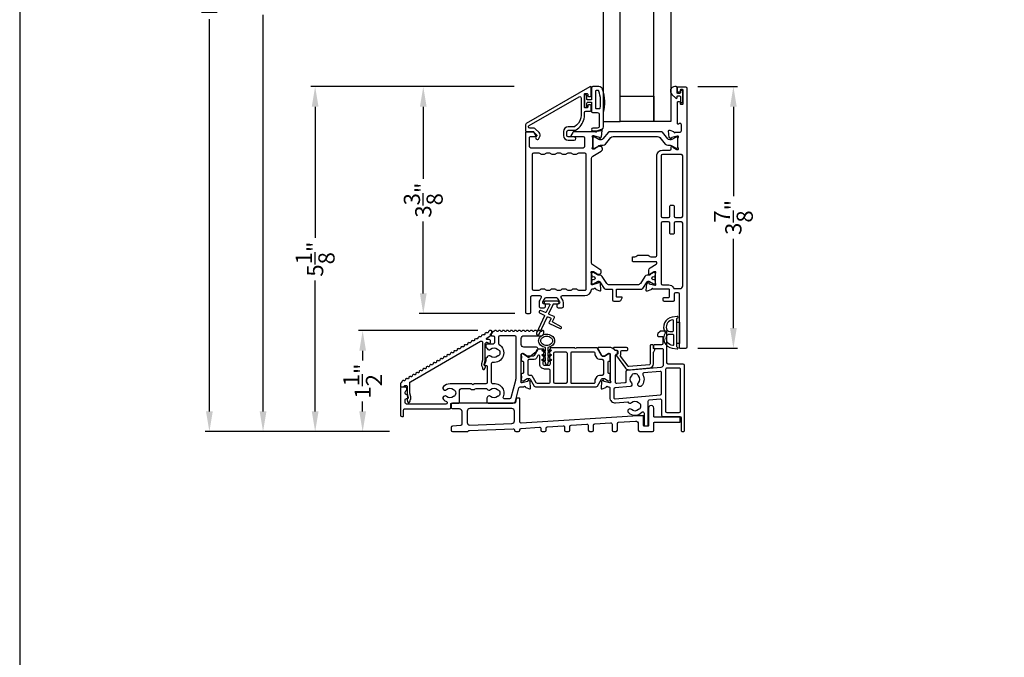
# Model space of a CAD drawing. Extents: x 0 to 68, y 0 to 44.
# Drawn here: x 0 to 14.6, y 15.6 to 25.1 of the extents above; entities that cross this region are included whole.
import ezdxf

# ---------------------------------------------------------------- set-up
doc = ezdxf.new("R2010")
doc.units = 0
doc.header["$LTSCALE"] = 2
doc.header["$MEASUREMENT"] = 0
doc.header["$PDMODE"] = 3
doc.layers.get('0').update_dxf_attribs({"linetype": 'CONTINUOUS'})
doc.layers.get('DEFPOINTS').update_dxf_attribs({"color": 3, "linetype": 'CONTINUOUS'})
doc.layers.add('Dim', color=7, linetype='CONTINUOUS')
doc.styles.get("Standard").update_dxf_attribs({"font": 'arial.ttf'})
doc.dimstyles.get("Standard").update_dxf_attribs({"dimtxt": 0.24, "dimasz": 0.3, "dimexe": 0.0625, "dimexo": 0.18, "dimgap": 0.09, "dimtad": 0, "dimdec": 4, "dimzin": 0, "dimdsep": 46, "dimlunit": 4, "dimtxsty": 'STANDARD', "dimcen": 0, "dimadec": 5, "dimazin": 0, "dimtfac": 1, "dimtdec": 4, "dimtofl": 0, "dimtmove": 0, "dimatfit": 3, "dimfxl": 1, "dimtolj": 1, "dimtzin": 0, "dimarcsym": 0})

# ---------------------------------------------------------------- blocks, each defined once
blk = doc.blocks.new('*D165')
at = {"layer": 'DEFPOINTS', "color": 0, "transparency": 16777216}
for p in [(4.377, 24.072), (7.506, 24.072), (5.66, 18.961)]:
    blk.add_point(p, dxfattribs=at)
at = {"layer": 'Dim', "color": 0, "lineweight": -2, "transparency": 16777216}
for p, q in [((7.326, 24.072), (4.314, 24.072)), ((4.377, 23.772), (4.377, 21.831)), ((4.377, 19.261), (4.377, 21.201)), ((5.48, 18.961), (4.314, 18.961))]:
    blk.add_line(p, q, dxfattribs=at)
at = {"layer": 'Dim', "color": 0, "transparency": 16777216}
for points in [[(4.327, 23.772), (4.427, 23.772), (4.377, 24.072)], [(4.327, 19.261), (4.427, 19.261), (4.377, 18.961)]]:
    blk.add_solid(points, dxfattribs=at)
at = {"layer": 'Dim', "color": 0, "transparency": 16777216, "insert": (4.377, 21.516), "char_height": 0.24, "attachment_point": 5, "rotation": 90}
blk.add_mtext('\\A1;5{\\H1x;\\S1/8;}"', dxfattribs=at)
blk = doc.blocks.new('*D166')
at = {"layer": 'DEFPOINTS', "color": 0, "transparency": 16777216}
for p in [(5.66, 33.157), (3.605, 18.961), (5.66, 18.961)]:
    blk.add_point(p, dxfattribs=at)
at = {"layer": 'Dim', "color": 0, "lineweight": -2, "transparency": 16777216}
for p, q in [((5.48, 33.157), (3.542, 33.157)), ((3.605, 32.857), (3.605, 26.985)), ((3.605, 19.261), (3.605, 25.133)), ((5.48, 18.961), (3.542, 18.961))]:
    blk.add_line(p, q, dxfattribs=at)
at = {"layer": 'Dim', "color": 0, "transparency": 16777216}
for points in [[(3.555, 32.857), (3.655, 32.857), (3.605, 33.157)], [(3.555, 19.261), (3.655, 19.261), (3.605, 18.961)]]:
    blk.add_solid(points, dxfattribs=at)
at = {"layer": 'Dim', "color": 0, "transparency": 16777216, "insert": (3.605, 26.059), "char_height": 0.24, "width": 3.6365, "attachment_point": 5, "rotation": 90}
blk.add_mtext('\\A1;Frame Size', dxfattribs=at)
blk = doc.blocks.new('*D167')
at = {"layer": 'DEFPOINTS', "color": 0, "transparency": 16777216}
for p in [(2.81, 33.657), (5.667, 33.657), (5.66, 18.961)]:
    blk.add_point(p, dxfattribs=at)
at = {"layer": 'Dim', "color": 0, "lineweight": -2, "transparency": 16777216}
for p, q in [((5.487, 33.657), (2.748, 33.657)), ((2.81, 33.357), (2.81, 27.549)), ((2.81, 19.261), (2.81, 25.069)), ((5.48, 18.961), (2.748, 18.961))]:
    blk.add_line(p, q, dxfattribs=at)
at = {"layer": 'Dim', "color": 0, "transparency": 16777216}
for points in [[(2.76, 33.357), (2.86, 33.357), (2.81, 33.657)], [(2.76, 19.261), (2.86, 19.261), (2.81, 18.961)]]:
    blk.add_solid(points, dxfattribs=at)
at = {"layer": 'Dim', "color": 0, "transparency": 16777216, "insert": (2.81, 26.309), "char_height": 0.24, "attachment_point": 5, "rotation": 90}
blk.add_mtext('\\A1;Rough Opening', dxfattribs=at)
blk = doc.blocks.new('*D171')
at = {"color": 0, "lineweight": -2, "transparency": 16777216}
for p, q in [((7.326, 24.072), (5.916, 24.072)), ((5.979, 23.772), (5.979, 22.705)), ((5.979, 21.009), (5.979, 22.075)), ((7.334, 20.709), (5.916, 20.709))]:
    blk.add_line(p, q, dxfattribs=at)
at = {"color": 0, "transparency": 16777216}
for points in [[(5.929, 23.772), (6.029, 23.772), (5.979, 24.072)], [(5.929, 21.009), (6.029, 21.009), (5.979, 20.709)]]:
    blk.add_solid(points, dxfattribs=at)
at = {"layer": 'DEFPOINTS', "color": 0, "transparency": 16777216}
for p in [(7.506, 24.072), (5.979, 20.709), (7.514, 20.709)]:
    blk.add_point(p, dxfattribs=at)
at = {"color": 0, "transparency": 16777216, "insert": (5.979, 22.39), "char_height": 0.24, "attachment_point": 5, "rotation": 90}
blk.add_mtext('\\A1;3{\\H1x;\\S3/8;}"', dxfattribs=at)
blk = doc.blocks.new('*D172')
at = {"color": 0, "lineweight": -2, "transparency": 16777216}
for p, q in [((6.788, 20.459), (5.018, 20.459)), ((5.081, 20.159), (5.081, 20.014)), ((5.081, 19.261), (5.081, 19.406)), ((5.48, 18.961), (5.018, 18.961))]:
    blk.add_line(p, q, dxfattribs=at)
at = {"color": 0, "transparency": 16777216}
for points in [[(5.031, 20.159), (5.131, 20.159), (5.081, 20.459)], [(5.031, 19.261), (5.131, 19.261), (5.081, 18.961)]]:
    blk.add_solid(points, dxfattribs=at)
at = {"layer": 'DEFPOINTS', "color": 0, "transparency": 16777216}
for p in [(6.968, 20.459), (5.081, 18.961), (5.66, 18.961)]:
    blk.add_point(p, dxfattribs=at)
at = {"color": 0, "transparency": 16777216, "insert": (5.081, 19.71), "char_height": 0.24, "attachment_point": 5, "rotation": 90}
blk.add_mtext('\\A1;1{\\H1x;\\S1/2;}"', dxfattribs=at)
blk = doc.blocks.new('*D174')
at = {"color": 0, "lineweight": -2, "transparency": 16777216}
for p, q in [((10.046, 24.072), (10.636, 24.072)), ((10.573, 23.772), (10.573, 22.449)), ((10.573, 20.496), (10.573, 21.819)), ((10.046, 20.196), (10.636, 20.196))]:
    blk.add_line(p, q, dxfattribs=at)
at = {"color": 0, "transparency": 16777216}
for points in [[(10.523, 23.772), (10.623, 23.772), (10.573, 24.072)], [(10.523, 20.496), (10.623, 20.496), (10.573, 20.196)]]:
    blk.add_solid(points, dxfattribs=at)
at = {"layer": 'DEFPOINTS', "color": 0, "transparency": 16777216}
for p in [(9.866, 24.072), (10.573, 24.072), (9.866, 20.196)]:
    blk.add_point(p, dxfattribs=at)
at = {"color": 0, "transparency": 16777216, "insert": (10.573, 22.134), "char_height": 0.24, "attachment_point": 5, "rotation": 90}
blk.add_mtext('\\A1;3{\\H1x;\\S7/8;}"', dxfattribs=at)

msp = doc.modelspace()

# ---------------------------------------------------------------- linework, layer by layer
for points in [[(0, 44.00001), (0, 0), (34.00001, 0), (34.00001, 44.00001)], [(8.64522, 23.55606), (8.89521, 23.55606), (8.89521, 29.12748), (8.64522, 29.12748)], [(9.64514, 23.55606), (9.39515, 23.55606), (9.39515, 29.12748), (9.64514, 29.12748)], [(8.89521, 23.93103), (9.39515, 23.93103), (9.39515, 23.55606), (8.89521, 23.55606)], [(9.77524, 20.58401), (9.77524, 20.26901), (9.73524, 20.26901), (9.73524, 20.58401)]]:
    msp.add_lwpolyline(points, close=True)
for points in [[(8.46655, 24.05927, 0.57735027), (8.44883, 24.06949), (7.50394, 23.52396, 0.26794919), (7.4941, 23.50692), (7.4941, 23.41557, 0.41421356), (7.50591, 23.40376), (7.60825, 23.40376, -0.19891237), (7.61382, 23.40145), (7.65814, 23.35713, -0.33948557), (7.65939, 23.34763), (7.64679, 23.32581, 1), (7.69009, 23.3008), (7.70269, 23.32262, 0.33948557), (7.69349, 23.39249), (7.63799, 23.44799, 0.19891237), (7.62407, 23.45376), (7.55709, 23.45376, -0.41421356), (7.53741, 23.47344), (7.53741, 23.47737, -0.26794919), (7.54725, 23.49442), (8.28702, 23.92152, -0.57735027), (8.31655, 23.90447), (8.31655, 23.64865, -0.21612709), (8.24901, 23.49971), (8.2254, 23.47903, -0.18181031), (8.21243, 23.47415), (8.1265, 23.47415, 0.41421356), (8.05682, 23.40446), (8.05682, 23.34622, 0.41421356), (8.1265, 23.27653), (8.21466, 23.27653, 1), (8.21466, 23.32653), (8.1265, 23.32653, -0.41421356), (8.10682, 23.34622), (8.10682, 23.40446, -0.41421356), (8.1265, 23.42415), (8.23123, 23.42415, 0.18181031), (8.2442, 23.42903), (8.28196, 23.4621, 0.21612709), (8.36655, 23.64865), (8.36655, 23.68704, -0.41421356), (8.38623, 23.70673), (8.45473, 23.70673, 0.41421356), (8.46655, 23.71854), (8.46655, 23.79253, 0.41421356), (8.45867, 23.80041), (8.42442, 23.80041, 0.41421356), (8.41655, 23.79253), (8.41655, 23.76578, -0.41421356), (8.40867, 23.75791), (8.37442, 23.75791, -0.41421356), (8.36655, 23.76578), (8.36655, 23.96003, -0.41421356), (8.37442, 23.96791), (8.40867, 23.96791, -0.41421356), (8.41655, 23.96003), (8.41655, 23.93328, 0.41421356), (8.42442, 23.92541), (8.45867, 23.92541, 0.41421356), (8.46655, 23.93328)], [(8.48954, 23.45755, 0.99997938), (8.48954, 23.41756), (8.58653, 23.41756, 0.41416246), (8.64652, 23.47755), (8.64652, 23.68553, 0.14693916), (8.63583, 24.03054, 0.32256698), (8.57893, 24.0715), (8.49154, 24.0715, 0.41421747), (8.47154, 24.05151), (8.47154, 23.87452), (8.41354, 23.87452, -0.41446221), (8.40154, 23.88652), (8.40154, 23.93851, 0.41418559), (8.38954, 23.95051), (8.37854, 23.95051, 0.41418559), (8.36655, 23.93851), (8.36655, 23.77553, 0.41418559), (8.37854, 23.76353), (8.38954, 23.76353, 0.41418559), (8.40154, 23.77553), (8.40154, 23.82752, -0.41418559), (8.41354, 23.83952), (8.47154, 23.83952), (8.47154, 23.70554, 0.4142862), (8.49154, 23.68553), (8.55653, 23.68553, -0.41424071), (8.58653, 23.65554), (8.58653, 23.48755, -0.41424071), (8.55653, 23.45755)], [(9.78907, 23.84931, 1.00003311), (9.8245, 23.84931), (9.8245, 24.00086, 1.00003311), (9.78907, 24.00086), (9.78907, 23.98158, -0.41418388), (9.77707, 23.96958), (9.75107, 23.96958, -0.4141882), (9.73907, 23.98158), (9.73907, 24.05557, 0.41405855), (9.72307, 24.07157), (9.70708, 24.07157, 0.69371366), (9.66247, 23.95226), (9.72255, 23.90003, 0.64321985), (9.73907, 23.90756), (9.73907, 23.92258, -0.4141882), (9.75107, 23.93458), (9.77707, 23.93458, -0.41418388), (9.78907, 23.92258)], [(9.8658, 24.06693, -0.41406571), (9.88548, 24.04725), (9.88548, 20.21286, -0.41406571), (9.8658, 20.19318), (9.78312, 20.19318, -0.41450696), (9.77524, 20.20105), (9.77524, 20.9975, 0.41413554), (9.75556, 21.01719), (9.71408, 21.01719, 0.41413554), (9.69439, 20.9975), (9.69439, 20.90229, -0.41430646), (9.68258, 20.89048), (9.54675, 20.89048, -0.41430207), (9.53494, 20.90229), (9.53494, 20.93772, -0.41430207), (9.54675, 20.94953), (9.61565, 20.94953, 0.41429768), (9.62746, 20.96135), (9.62746, 21.06049, 0.41429768), (9.61565, 21.0723), (9.38902, 21.0723, -0.21048599), (9.3803, 21.07615, 0.61694218), (9.35998, 21.07042, -0.28660649), (9.35227, 21.06055), (9.29672, 21.04033, -0.54843791), (9.28092, 21.05247), (9.28944, 21.14988), (9.3068, 21.16724, -0.57745133), (9.31998, 21.16371), (9.32176, 21.15705, 0.26804497), (9.32733, 21.15148), (9.40686, 21.13017), (9.41473, 21.13017, 0.68839729), (9.42261, 21.15079, -0.21348776), (9.41867, 21.15959), (9.41867, 21.28666, -0.06324584), (9.41892, 21.28862), (9.42629, 21.31718, 0.49045426), (9.41867, 21.32702), (9.39815, 21.32702, 0.13875538), (9.392, 21.32529), (9.34265, 21.29517, -0.3610855), (9.33858, 21.28327), (9.33522, 21.28122, -0.58559786), (9.32025, 21.28962), (9.32025, 21.35165, -0.26151344), (9.3391, 21.38526), (9.43079, 21.44123, 0.75770893), (9.42054, 21.47771), (9.08809, 21.47771, -0.41429586), (9.07628, 21.48953), (9.07628, 21.54071, -0.41417948), (9.08809, 21.55252), (9.11509, 21.55252, 0.19878661), (9.14293, 21.56405), (9.14349, 21.56461, -0.19878475), (9.17133, 21.57614), (9.29619, 21.57614, -0.19878661), (9.32403, 21.56461), (9.32459, 21.56405, 0.19878475), (9.35243, 21.55252), (9.41925, 21.55252, 0.41413818), (9.43894, 21.5722), (9.43894, 23.04647, -0.41424829), (9.52162, 23.12914), (9.63351, 23.12914, 0.41413554), (9.6532, 23.14883), (9.6532, 23.17836, -0.58559786), (9.66817, 23.18676), (9.67153, 23.18471, -0.36110319), (9.6756, 23.17281), (9.72495, 23.14268, 0.1373476), (9.7311, 23.14096), (9.75162, 23.14096, 0.49045715), (9.75925, 23.1508), (9.75187, 23.17936, -0.06335832), (9.75162, 23.18133), (9.75162, 23.30839, -0.21318673), (9.75556, 23.31719, 0.68845591), (9.74769, 23.33781), (9.73981, 23.33781), (9.66028, 23.31649, 0.26802345), (9.65471, 23.31093), (9.65293, 23.30427, -0.57783961), (9.63976, 23.30074), (9.6224, 23.3181), (9.61387, 23.41552, -0.5487073), (9.62968, 23.42764), (9.68522, 23.40743, -0.26359629), (9.69278, 23.39856, 0.79281862), (9.71576, 23.39765), (9.78298, 23.39765, 0.41430413), (9.80266, 23.41733), (9.80266, 23.50607, 0.57739944), (9.77313, 23.52312), (9.76132, 23.51631, -0.57729635), (9.74361, 23.52653), (9.74361, 23.83859, -0.41389676), (9.75542, 23.8504), (9.77116, 23.8504, -0.4139004), (9.78298, 23.83859), (9.78298, 23.82284, 0.41429768), (9.79479, 23.81103), (9.81841, 23.81103, 0.41429768), (9.83022, 23.82284), (9.83022, 24.01575, 0.4141813), (9.81841, 24.02756), (9.79479, 24.02756, 0.4141813), (9.78298, 24.01575), (9.78298, 24, -0.4141813), (9.77116, 23.9882), (9.75542, 23.9882, -0.41417766), (9.74361, 24), (9.74361, 24.05906, -0.41450696), (9.75148, 24.06693)], [(7.5532, 20.70928, 0.41411213), (7.5729, 20.72898), (7.5729, 20.95646, -0.41427795), (7.59259, 20.97616), (7.70795, 20.97616, -0.57731456), (7.72501, 20.94661), (7.70343, 20.90923, 0.13166079), (7.6934, 20.87179), (7.6934, 20.81689, 0.41427795), (7.7131, 20.79719), (7.77214, 20.79719, 0.41427686), (7.79184, 20.81689), (7.79184, 20.8324, 0.4144804), (7.77213, 20.8521), (7.76827, 20.8521, -0.57750169), (7.7512, 20.88165), (7.78473, 20.93974, -0.26796644), (7.80179, 20.94958), (7.94746, 20.94958, -0.26850903), (7.96448, 20.93974), (7.99788, 20.88165, -0.57654424), (7.98087, 20.85222), (7.97699, 20.85222, 0.4139534), (7.95736, 20.83258), (7.95736, 20.81683, 0.41432557), (7.977, 20.79719), (8.03607, 20.79719, 0.4143237), (8.05571, 20.81683), (8.05571, 20.87186, 0.13164573), (8.04568, 20.90929), (8.02408, 20.9467, -0.57737415), (8.04109, 20.97616), (8.37236, 20.97616, 0.3881036), (8.47165, 21.0669, -0.3882274), (8.4828, 21.07709), (8.50211, 21.07709, 0.22529351), (8.51123, 21.08141, -0.65837859), (8.53204, 21.07547, 0.28008696), (8.53969, 21.0659), (8.59528, 21.04567, 0.54842633), (8.61104, 21.05777), (8.60243, 21.15618), (8.58506, 21.17355, 0.57745587), (8.57187, 21.17002), (8.57009, 21.16336, -0.26750456), (8.56452, 21.15779), (8.48493, 21.13646), (8.47705, 21.13646, -0.68845636), (8.46917, 21.15709, 0.21340554), (8.47311, 21.1659), (8.47311, 21.29255, 0.06339906), (8.47286, 21.29452), (8.46548, 21.3231, -0.49063348), (8.47311, 21.33295), (8.49365, 21.33295, -0.13725111), (8.4998, 21.33122), (8.54919, 21.30107, 0.36105382), (8.55326, 21.28917), (8.55662, 21.28712, 0.58136663), (8.5716, 21.29539), (8.59573, 21.29539, 0.2917001), (8.60644, 21.30222), (8.61196, 21.31406, 0.38186558), (8.59678, 21.36434), (8.48973, 21.42968, -0.26141741), (8.47086, 21.46331), (8.47086, 23.00541, -0.26144922), (8.48973, 23.03904), (8.61452, 23.11521, 0.38187242), (8.6297, 23.16549), (8.62415, 23.17739, 0.29170012), (8.61344, 23.18422), (8.58931, 23.18422, 0.58088342), (8.57433, 23.19249), (8.57097, 23.19044, 0.3612956), (8.56689, 23.17853), (8.51751, 23.14839, -0.13793085), (8.51135, 23.14666), (8.49082, 23.14666, -0.49007414), (8.48323, 23.15646), (8.49061, 23.18504, 0.06338076), (8.49086, 23.187), (8.49086, 23.31588, 0.2134038), (8.48692, 23.32469, -0.68845636), (8.4948, 23.34532), (8.50267, 23.34532), (8.5823, 23.32399, -0.26289076), (8.5878, 23.31858), (8.58975, 23.31182, 0.57132537), (8.60282, 23.30844), (8.62, 23.32561), (8.62849, 23.42265, 0.54881377), (8.61267, 23.43478), (8.55749, 23.4147, 0.27692946), (8.54983, 23.40526, -0.65347766), (8.52899, 23.39944, 0.22436707), (8.51984, 23.40377), (8.2104, 23.40377, 0.26814034), (8.19334, 23.39392), (8.16491, 23.34467, 0.57752185), (8.17173, 23.33285), (8.34903, 23.33285, -0.41410988), (8.36873, 23.31315), (8.36873, 23.18101, -0.41410988), (8.34903, 23.16131), (7.5729, 23.16131, -0.41410841), (7.5532, 23.18101), (7.5532, 23.32103, -0.41413772), (7.56502, 23.33285), (7.64381, 23.33285, 0.5775234), (7.65063, 23.34467), (7.6222, 23.39392, 0.26813984), (7.60514, 23.40377), (7.50592, 23.40377, 0.41413151), (7.4941, 23.39195), (7.4941, 20.72898, 0.4141095), (7.5138, 20.70928)], [(9.56404, 23.21992, 0.22452528), (9.60057, 23.20265), (9.63782, 23.20265, -0.13181082), (9.66146, 23.19631), (9.72372, 23.16037, 0.12996169), (9.72766, 23.15931), (9.73579, 23.15931, 0.4140751), (9.75155, 23.17507), (9.75155, 23.30902, 0.4143729), (9.73579, 23.32478), (9.72766, 23.32478, 0.13218437), (9.72372, 23.32372), (9.66154, 23.28782, -0.36694448), (9.60137, 23.29876), (9.52113, 23.39646, 0.2241975), (9.50591, 23.40366), (8.7366, 23.40366, 0.22419797), (8.72137, 23.39646), (8.64117, 23.2988, -0.36665665), (8.58105, 23.28783), (8.51868, 23.32373, 0.1313274), (8.51475, 23.32478), (8.50661, 23.32478, 0.414373), (8.49086, 23.30902), (8.49086, 23.17507, 0.4140752), (8.50661, 23.15931), (8.51475, 23.15931, 0.12995906), (8.51869, 23.16037), (8.58095, 23.19631, -0.13181098), (8.60459, 23.20265), (8.64184, 23.20265, 0.2245248), (8.67837, 23.21992), (8.75677, 23.31539, -0.22452451), (8.79331, 23.33266), (9.4491, 23.33266, -0.22452528), (9.48564, 23.31539)], [(7.61229, 23.08547, 0.41410841), (7.59259, 23.06577), (7.59259, 21.07764, 0.41410841), (7.61229, 21.05794), (7.69636, 21.05794, 0.26773095), (7.71342, 21.06779, -0.26772822), (7.73048, 21.07764), (7.76988, 21.07764, -0.26772822), (7.78694, 21.06779, 0.26773095), (7.804, 21.05794), (7.85395, 21.05794, 0.26772822), (7.87101, 21.06779, -0.26772722), (7.88807, 21.07764), (7.92747, 21.07764, -0.26772822), (7.94453, 21.06779, 0.26772722), (7.96159, 21.05794), (8.01154, 21.05794, 0.26772772), (8.0286, 21.06779, -0.26772958), (8.04566, 21.07764), (8.08506, 21.07764, -0.26772772), (8.10211, 21.06779, 0.26772772), (8.11917, 21.05794), (8.16913, 21.05794, 0.26772772), (8.18619, 21.06779, -0.26772772), (8.20325, 21.07764), (8.24264, 21.07764, -0.28189175), (8.26019, 21.0669, 0.28189175), (8.27774, 21.05615), (8.37236, 21.05615, 0.41427899), (8.39206, 21.07585), (8.39206, 23.06577, 0.41411054), (8.37236, 23.08547), (8.27676, 23.08547, 0.26772958), (8.2597, 23.07562, -0.26814084), (8.24264, 23.06577), (8.20324, 23.06577, -0.26814084), (8.18618, 23.07562, 0.26772958), (8.16913, 23.08547), (8.11917, 23.08547, 0.26772772), (8.10211, 23.07562, -0.26814034), (8.08505, 23.06577), (8.04566, 23.06577, -0.26814034), (8.0286, 23.07562, 0.26772772), (8.01154, 23.08547), (7.96159, 23.08547, 0.26772822), (7.94453, 23.07562, -0.26814356), (7.92747, 23.06577), (7.88807, 23.06577, -0.26814084), (7.87101, 23.07562, 0.26772722), (7.85395, 23.08547), (7.804, 23.08547, 0.26772722), (7.78694, 23.07562, -0.26814084), (7.76988, 23.06577), (7.73048, 23.06577, -0.26814356), (7.71342, 23.07562, 0.26772822), (7.69636, 23.08547)], [(9.8028, 22.13104, 0.414143), (9.82249, 22.15073), (9.82249, 23.04647, 0.414143), (9.8028, 23.06615), (9.52162, 23.06615, 0.41413927), (9.50193, 23.04647), (9.50193, 22.15073, 0.41413927), (9.52162, 22.13104), (9.61103, 22.13104, 0.41414081), (9.63071, 22.15073), (9.63071, 22.30237, -0.4141813), (9.64252, 22.31418), (9.68189, 22.31418, -0.4141813), (9.69371, 22.30237), (9.69371, 22.15073, 0.414143), (9.71339, 22.13104)], [(9.78312, 21.08017, 0.41422247), (9.82249, 21.11955), (9.82249, 22.04836, 0.414143), (9.8028, 22.06805), (9.71339, 22.06805, 0.414143), (9.69371, 22.04836), (9.69371, 21.89672, -0.4141813), (9.68189, 21.88491), (9.64252, 21.88491, -0.4141813), (9.63071, 21.89672), (9.63071, 22.04836, 0.41414081), (9.61103, 22.06805), (9.52162, 22.06805, 0.41413927), (9.50193, 22.04836), (9.50193, 21.15498, 0.41413927), (9.52162, 21.13529), (9.61565, 21.13529, -0.29326014), (9.68365, 21.09166, 0.29303105), (9.70155, 21.08017)], [(8.62813, 21.25963, 0.25210574), (8.59524, 21.27734), (8.5758, 21.27734, -0.13204862), (8.56002, 21.28157), (8.50104, 21.31568, 0.13206873), (8.4971, 21.31673), (8.48887, 21.31673, 0.41437317), (8.47311, 21.30097), (8.47311, 21.27734), (8.47705, 21.27734), (8.47705, 21.26257, 0.41467062), (8.48493, 21.25469), (8.49122, 21.25469, -1.6960891), (8.49122, 21.21332), (8.48493, 21.21332, 0.41407496), (8.47705, 21.20544), (8.47705, 21.19066), (8.47311, 21.19066), (8.47311, 21.16703, 0.41407537), (8.48887, 21.15127), (8.4971, 21.15127, 0.13091981), (8.50104, 21.15233), (8.56121, 21.18712, -0.39714825), (8.59648, 21.17879), (8.66071, 21.08133, 0.25201014), (8.67716, 21.07248), (8.77253, 21.07248, -0.41407346), (8.78041, 21.0646), (8.78041, 20.91489, 0.41427927), (8.80011, 20.89519), (8.88645, 20.89519, 0.26796619), (8.90351, 20.90504), (8.92512, 20.94247, 0.57717798), (8.9183, 20.95429), (8.84738, 20.95429, -0.41407346), (8.8395, 20.96217), (8.8395, 21.0646, -0.41407346), (8.84738, 21.07248), (9.21459, 21.07248, 0.25200817), (9.23104, 21.08133), (9.29527, 21.17879, -0.39714874), (9.33055, 21.18712), (9.39071, 21.15233, 0.13091658), (9.39465, 21.15127), (9.40288, 21.15127, 0.4140751), (9.41864, 21.16703), (9.41864, 21.19066), (9.4147, 21.19066), (9.4147, 21.20544, 0.41407647), (9.40682, 21.21332), (9.40053, 21.21332, -1.69608977), (9.40053, 21.25469), (9.40682, 21.25469, 0.41467213), (9.4147, 21.26257), (9.4147, 21.27734), (9.41864, 21.27734), (9.41864, 21.30097, 0.4143729), (9.40288, 21.31673), (9.39465, 21.31673, 0.13206552), (9.39071, 21.31568), (9.33173, 21.28157, -0.13204878), (9.31595, 21.27734), (9.29651, 21.27734, 0.25210562), (9.26362, 21.25963), (9.19583, 21.15677, -0.25225329), (9.15635, 21.13551), (8.7354, 21.13551, -0.25225325), (8.69592, 21.15677)], [(7.81276, 20.65714, -0.41465481), (7.82605, 20.66198), (7.86263, 20.64495, -0.41414225), (7.86747, 20.63167), (7.84215, 20.57728, 0.41436967), (7.84699, 20.56399), (8.0079, 20.48907, 0.9572896), (8.01942, 20.51123), (7.89814, 20.58115, -0.38887943), (7.89407, 20.59404), (7.92062, 20.65104, 0.41414225), (7.91577, 20.66433), (7.84294, 20.69825, -0.41414431), (7.83809, 20.71153), (7.90088, 20.84639, -0.29162695), (7.90994, 20.85217), (7.96684, 20.85221, 1.00009803), (7.96682, 20.8922), (7.78682, 20.8921, 0.99998075), (7.78684, 20.8521), (7.84374, 20.85213, -0.54856901), (7.85281, 20.83791), (7.80183, 20.72841, -0.41403298), (7.78854, 20.72357), (7.71602, 20.75734, 0.41403298), (7.70273, 20.75249), (7.69429, 20.73436, 0.41414018), (7.69913, 20.72107), (7.77166, 20.68731, -0.41414225), (7.7765, 20.67402), (7.65832, 20.42019, 0.99992738), (7.69458, 20.4033)], [(9.74154, 20.66657), (9.66538, 20.65533, 0.53756455), (9.56072, 20.43172, -0.28146318), (9.56072, 20.42129, 0.53756455), (9.66538, 20.19768), (9.74154, 20.18644, 0.74887552), (9.74957, 20.20387), (9.73867, 20.21337, -0.21674779), (9.73524, 20.22091), (9.73524, 20.63211, -0.21674779), (9.73867, 20.63965), (9.74957, 20.64914, 0.74887552)], [(9.63052, 20.44651), (9.67524, 20.44651, 0.41421356), (9.68524, 20.45651), (9.68524, 20.60623, 0.45041297), (9.67403, 20.61615, 0.44212759), (9.58169, 20.48577, 0.35217593)], [(7.46698, 19.62448, -0.79280782), (7.48997, 19.62356, 0.2634695), (7.49754, 19.61469), (7.55312, 19.59446, 0.54843972), (7.56893, 19.6066), (7.56041, 19.70408), (7.54303, 19.72145, 0.57707162), (7.52985, 19.71792), (7.52807, 19.71126, -0.26835149), (7.52249, 19.70569), (7.44291, 19.68436), (7.43503, 19.68436, -0.68851392), (7.42715, 19.70499, 0.21350658), (7.43109, 19.7138), (7.43109, 20.10634, -0.41401519), (7.44291, 20.11816), (7.45473, 20.11816), (7.52463, 20.07549, 0.35636931), (7.52883, 20.06355), (7.53225, 20.06146, 0.31108608), (7.54359, 20.06209), (7.646, 20.14148, 0.09743109), (7.651, 20.14721), (7.67131, 20.18239, 0.57745212), (7.65425, 20.21194), (7.47049, 20.21194, -0.41419503), (7.43109, 20.25134), (7.43109, 20.34153, -0.41419503), (7.47049, 20.38093), (7.72469, 20.38093, 0.41431361), (7.76409, 20.42033), (7.76409, 20.44748, 0.80038417), (7.74152, 20.45255, -0.6329978), (7.71304, 20.45255, 0.2899283), (7.70236, 20.4593), (7.69311, 20.4593, 0.2899283), (7.68243, 20.45255, -0.63275626), (7.65395, 20.45255, 0.2899221), (7.64327, 20.4593), (7.63403, 20.4593, 0.28992378), (7.62335, 20.45255, -0.63275789), (7.59487, 20.45255, 0.2899221), (7.58419, 20.4593), (7.57494, 20.4593, 0.28992378), (7.56426, 20.45255, -0.63275789), (7.53578, 20.45255, 0.28992378), (7.5251, 20.4593), (7.51585, 20.4593, 0.28992378), (7.50517, 20.45255, -0.63275789), (7.47669, 20.45255, 0.28992378), (7.46601, 20.4593), (7.45677, 20.4593, 0.2899221), (7.44609, 20.45255, -0.63275789), (7.41761, 20.45255, 0.28992378), (7.40693, 20.4593), (7.39768, 20.4593, 0.2899221), (7.387, 20.45255, -0.63275626), (7.35852, 20.45255, 0.2899283), (7.34784, 20.4593), (7.3386, 20.4593, 0.28991926), (7.32792, 20.45255, -0.63275952), (7.29944, 20.45255, 0.28991926), (7.28876, 20.4593), (7.27951, 20.4593, 0.2899283), (7.26883, 20.45255, -0.63275626), (7.24035, 20.45255, 0.2899283), (7.22967, 20.4593), (7.22043, 20.4593, 0.28991589), (7.20975, 20.45255, -0.63275626), (7.18127, 20.45255, 0.2899283), (7.17059, 20.4593), (7.16134, 20.4593, 0.2899283), (7.15066, 20.45255, -0.63275626), (7.12218, 20.45255, 0.2899283), (7.1115, 20.4593), (7.10226, 20.4593, 0.28958059), (7.09157, 20.45254, -0.63269762), (7.06309, 20.45254, 0.28957154), (7.05241, 20.4593), (7.04316, 20.4593, 0.28959406), (7.03248, 20.45254, -0.32969929), (7.01596, 20.44369, 0.45764566), (7.00243, 20.432), (7.00243, 20.42927, -0.19897496), (6.99896, 20.42091), (6.98611, 20.40806, 0.198945), (6.98265, 20.3997), (6.98265, 20.39278, 0.41441231), (6.99447, 20.38096), (7.0142, 20.38096, -0.41411104), (7.0339, 20.36126), (7.0339, 20.27853, -0.41411104), (7.0142, 20.25883), (6.92355, 20.25883, 0.41427423), (6.90385, 20.23913), (6.90385, 20.22198, 0.30922794), (6.91641, 20.20363, -0.21502432), (6.92774, 20.19208, 0.5466326), (6.97632, 20.18135, -0.41174537), (7.07896, 20.18156, 0.13427474), (7.0925, 20.17393, -0.23607511), (7.10586, 20.16244, -0.20109825), (7.10586, 20.09696, -0.23607511), (7.0925, 20.08547, 0.1337488), (7.07896, 20.07784, -0.41174537), (6.97632, 20.07805, 0.54671359), (6.92774, 20.06731, -0.21486571), (6.91641, 20.05577, 0.30922794), (6.90385, 20.03741), (6.90385, 20.00612, -0.19507973), (6.89829, 19.9924, 0.12805978), (6.8934, 19.98379), (6.88546, 19.95417, 0.49297874), (6.89688, 19.93929), (6.91452, 19.93929, -0.41441231), (6.92634, 19.92747), (6.92634, 19.68751, -0.41410577), (6.90664, 19.66781), (6.73555, 19.66781, 0.19834569), (6.72719, 19.66435), (6.71491, 19.65206), (6.70262, 19.66435, 0.19834569), (6.69427, 19.66781), (6.37633, 19.66781, 0.19026019), (6.2794, 19.62953, 1.01572292), (6.32317, 19.58419, -0.41169909), (6.4258, 19.58439, 0.1340281), (6.43935, 19.57677, -0.23606819), (6.45271, 19.56528, -0.20109377), (6.45271, 19.49979, -0.23606819), (6.43935, 19.4883, 0.13374527), (6.4258, 19.48067, -0.41174477), (6.32317, 19.48089, 1.0156168), (6.2794, 19.43553, 0.09075279), (6.32236, 19.40793, -0.821673), (6.31487, 19.37001), (5.73044, 19.37001, -0.41410577), (5.71074, 19.38971), (5.71074, 19.43108, -0.41427423), (5.73044, 19.45077), (5.7409, 19.45077, 0.49322896), (5.75232, 19.46565), (5.74438, 19.49526, 0.30391713), (5.7279, 19.5097, -0.37671471), (5.71074, 19.52924), (5.71074, 19.5453, -0.2947677), (5.72234, 19.56325, 0.29475398), (5.73393, 19.58121), (5.73393, 19.6009, 0.414344), (5.71423, 19.6206), (5.65165, 19.6206, 0.41411911), (5.63983, 19.60878), (5.63983, 19.20651, 0.41427423), (5.65953, 19.18681), (5.67528, 19.18681, 0.41442471), (5.6871, 19.19863), (5.6871, 19.2794, -0.41427423), (5.7068, 19.29909), (6.3661, 19.29909, 0.41411322), (6.3858, 19.31879), (6.3858, 19.37198, -0.41413151), (6.39761, 19.3838), (6.50262, 19.3838, 0.41441231), (6.51444, 19.39562), (6.51444, 19.56141, -0.41419635), (6.55384, 19.60081), (6.65619, 19.60081, -0.16220869), (6.67983, 19.59293, 0.16220593), (6.70347, 19.58505), (6.72632, 19.58505, 0.16220593), (6.74995, 19.59293, -0.16220869), (6.77359, 19.60081), (6.90977, 19.60081, -0.26935239), (6.92688, 19.59088, 0.49384649), (6.97648, 19.58418, -0.41174477), (7.07912, 19.58439, 0.13427474), (7.09266, 19.57676, -0.23607511), (7.10602, 19.56527, -0.20109377), (7.10602, 19.49978, -0.23607511), (7.09266, 19.4883, 0.1337488), (7.07912, 19.48066, -0.41174477), (6.97648, 19.48088, 0.66727888), (6.92273, 19.45854), (6.92273, 19.40349, 0.41427949), (6.94242, 19.3838), (7.30617, 19.3838, 0.33956803), (7.34422, 19.413), (7.39698, 19.60988, -0.33956431), (7.416, 19.62448)], [(6.85861, 20.02111), (6.84367, 19.96534, 0.21631738), (6.85113, 19.92037, -0.21002246), (6.85391, 19.90476, 0.9878841), (6.89208, 19.89502), (6.8993, 19.92196, 0.39281208), (6.89177, 19.93619, -0.39312528), (6.88173, 19.95515), (6.89667, 20.01091, 0.06556361), (6.89801, 20.02111), (6.89801, 20.2647, -0.41428167), (6.91771, 20.2844), (6.92253, 20.2844, -0.26814356), (6.93959, 20.27455, 0.76718008), (6.97635, 20.2844), (6.97635, 20.3041, 0.41427949), (6.95665, 20.3238), (6.9265, 20.3238, -0.73990613), (6.91989, 20.34542), (6.96767, 20.37764, 0.24939065), (6.97635, 20.39397), (6.97635, 20.40179, -0.198945), (6.97981, 20.41015), (6.99303, 20.42336, 0.19896121), (6.99649, 20.43172), (6.99649, 20.44748, 0.41414029), (6.98468, 20.4593), (6.96783, 20.4593, 0.13194689), (6.95798, 20.45666), (6.94865, 20.45128, 0.29006706), (6.94278, 20.44008, -0.63303594), (6.91811, 20.42583, 0.29004759), (6.90547, 20.42635), (6.89747, 20.42173, 0.28972269), (6.8916, 20.41053, -0.6333212), (6.86692, 20.39628, 0.28968125), (6.85429, 20.39679), (6.84628, 20.39217, 0.29006706), (6.84041, 20.38097, -0.6333212), (6.81574, 20.36672, 0.28968125), (6.8031, 20.36724), (6.7951, 20.36262, 0.29006706), (6.78923, 20.35141, -0.6333212), (6.76455, 20.33717, 0.29042278), (6.75192, 20.33768), (6.74391, 20.33306, 0.29006706), (6.73804, 20.32186, -0.63303594), (6.71337, 20.30761, 0.29004759), (6.70073, 20.30813), (6.69272, 20.30351, 0.28972269), (6.68685, 20.29231, -0.63331605), (6.66218, 20.27806, 0.28968125), (6.64954, 20.27857), (6.64154, 20.27395, 0.29006706), (6.63567, 20.26275, -0.63331605), (6.61099, 20.2485, 0.29042278), (6.59836, 20.24902), (6.59035, 20.2444, 0.29006706), (6.58448, 20.23319, -0.63331605), (6.55981, 20.21895, 0.29042278), (6.54717, 20.21946), (6.53917, 20.21484, 0.29006706), (6.5333, 20.20364, -0.63322556), (6.50862, 20.1894, 0.28968125), (6.49599, 20.18991), (6.48798, 20.18529, 0.29006706), (6.48211, 20.17409, -0.63331605), (6.45744, 20.15984, 0.28968125), (6.4448, 20.16036), (6.43679, 20.15573, 0.29006706), (6.43092, 20.14453, -0.63331605), (6.40625, 20.13028, 0.29042278), (6.39361, 20.1308), (6.38561, 20.12618, 0.29006706), (6.37974, 20.11498, -0.63331605), (6.35506, 20.10073, 0.29042278), (6.34243, 20.10124), (6.33442, 20.09662, 0.29006706), (6.32855, 20.08542, -0.63322556), (6.30388, 20.07118, 0.28968125), (6.29124, 20.07169), (6.28324, 20.06707, 0.29006706), (6.27737, 20.05587, -0.63331605), (6.25269, 20.04162, 0.28968125), (6.24006, 20.04214), (6.23205, 20.03751, 0.28996388), (6.22618, 20.02632, -0.63292716), (6.20151, 20.01208, 0.28945098), (6.18888, 20.01259), (6.18088, 20.00797, 0.28968435), (6.17501, 19.99677, -0.6326418), (6.15034, 19.98253, 0.28981849), (6.13771, 19.98304), (6.1297, 19.97842, 0.28968435), (6.12383, 19.96722, -0.63264205), (6.09917, 19.95298, 0.2898166), (6.08654, 19.9535), (6.07853, 19.94888, 0.28970802), (6.07266, 19.93768, -0.63292691), (6.04799, 19.92344, 0.29019383), (6.03536, 19.92395), (6.02736, 19.91932, 0.28995204), (6.02149, 19.90813, -0.63292691), (5.99682, 19.89389, 0.29019962), (5.98419, 19.8944), (5.97618, 19.88978, 0.28995204), (5.97031, 19.87859, -0.63292741), (5.94565, 19.86434, 0.29019383), (5.93302, 19.86485), (5.92501, 19.86023, 0.28983131), (5.91914, 19.84903, -0.6332171), (5.89447, 19.83479, 0.29013423), (5.88184, 19.8353), (5.87383, 19.83068, 0.28997572), (5.86796, 19.81949, -0.63292691), (5.8433, 19.80524, 0.29019383), (5.83067, 19.80576), (5.82266, 19.80113, 0.28983131), (5.81679, 19.78994, -0.6332171), (5.79212, 19.77569, 0.29013423), (5.77949, 19.7762), (5.77148, 19.77158, 0.29003425), (5.76561, 19.76039, -0.63302525), (5.74094, 19.74614, 0.28979162), (5.72831, 19.74666), (5.72031, 19.74204, 0.28986984), (5.71444, 19.73084, -0.63263568), (5.68977, 19.7166, 0.29024), (5.67714, 19.71711), (5.66914, 19.71249, 0.28995204), (5.66327, 19.7013, -0.33900573), (5.65288, 19.68518, 0.31670413), (5.63983, 19.66664), (5.63983, 19.63635, 0.4143999), (5.65165, 19.62453), (5.6838, 19.62453, 0.36600901), (5.69545, 19.63438, -0.36584673), (5.7071, 19.64423), (5.72802, 19.64423, -0.4143999), (5.73984, 19.63241), (5.73984, 19.53262, 0.06556361), (5.74118, 19.52242), (5.75612, 19.46666, -0.39283587), (5.74609, 19.4477, 0.39286171), (5.73856, 19.43348), (5.74578, 19.40653, 0.98800966), (5.78395, 19.41627, -0.21003422), (5.78673, 19.43188, 0.216262), (5.79418, 19.47685), (5.77924, 19.53262), (5.77924, 19.68278, -0.26785221), (5.78909, 19.69985), (6.82907, 20.30027, -0.57733902), (6.85861, 20.28322)], [(7.34955, 19.72199, 0.06554637), (7.35626, 19.77298), (7.35626, 20.36126, 0.41411104), (7.33656, 20.38096), (7.1127, 20.38096, 0.41410577), (7.093, 20.36126), (7.093, 20.26939, 0.26169509), (7.10246, 20.25256, -0.81445465), (7.00786, 19.98728, 0.45540317), (6.98544, 19.96777), (6.98544, 19.69446, 0.45568776), (7.00788, 19.67495, -0.57916208), (7.16097, 19.47793, 0.53350176), (7.17919, 19.45076), (7.26176, 19.45076, 0.33956059), (7.28079, 19.46536)], [(7.78966, 20.20883), (7.76942, 20.21277), (7.75033, 20.2196), (7.73297, 20.22912), (7.71787, 20.24102), (7.70551, 20.25494), (7.69627, 20.27045), (7.69042, 20.28707), (7.68816, 20.30428), (7.68956, 20.32156), (7.69456, 20.33837), (7.70302, 20.35419), (7.71468, 20.36852), (7.72916, 20.38094), (7.74603, 20.39105), (7.76477, 20.39854), (7.78479, 20.40318), (7.80548, 20.40483), (7.82619, 20.40343), (7.84629, 20.39903), (7.86515, 20.39176), (7.8822, 20.38186), (7.8969, 20.36962), (7.9088, 20.35542), (7.91753, 20.3397), (7.92282, 20.32296), (7.92452, 20.3057), (7.92256, 20.28846), (7.917, 20.27177), (7.90803, 20.25615), (7.89591, 20.24209), (7.88102, 20.23), (7.86382, 20.22028), (7.84485, 20.21322), (7.82468, 20.20904), (7.82468, 20.15222), (7.86221, 20.17389, -0.99981877), (7.87222, 20.15655), (7.82468, 20.12912), (7.82468, 20.08208), (7.86221, 20.10375, -1.00013908), (7.87222, 20.08641), (7.82468, 20.05897), (7.82468, 20.01194), (7.86221, 20.03361, -0.99990326), (7.87222, 20.01627), (7.82468, 19.98883), (7.82468, 19.97132, -0.99984717), (7.78966, 19.97132), (7.78966, 19.98883), (7.74213, 20.01627, -0.9999046), (7.75213, 20.03361), (7.78966, 20.01194), (7.78966, 20.05897), (7.74213, 20.08641, -1.00013908), (7.75213, 20.10375), (7.78966, 20.08208), (7.78966, 20.12912), (7.74213, 20.15655, -0.99981877), (7.75213, 20.17389), (7.78966, 20.15222)], [(9.63052, 20.40651), (9.67524, 20.40651, -0.41421356), (9.68524, 20.39651), (9.68524, 20.24678, -0.45041297), (9.67403, 20.23686, -0.44212759), (9.58169, 20.36724, -0.35217593)], [(8.09355, 19.68001, 0.4141385), (8.11323, 19.69969), (8.11323, 20.11698, 0.41430709), (8.09355, 20.13666), (7.92729, 20.13666, 0.41430895), (7.9076, 20.11698), (7.9076, 19.69969, 0.41414036), (7.92729, 19.68001)], [(8.17425, 20.13666, 0.4141813), (8.16244, 20.12485), (8.16244, 19.69182, 0.41429768), (8.17425, 19.68001), (8.5128, 19.68001, 0.41429818), (8.52461, 19.69182), (8.52461, 19.71869, -0.13167475), (8.52725, 19.72853), (8.55663, 19.77941, -0.26789383), (8.59072, 19.79909), (8.63182, 19.79909, 0.41413886), (8.65151, 19.81878), (8.65151, 20.00962, 0.41406902), (8.63182, 20.0293), (8.59072, 20.0293, -0.26789383), (8.55663, 20.04898), (8.52725, 20.09986, -0.13173532), (8.52461, 20.10971), (8.52461, 20.12485, 0.4141818), (8.5128, 20.13666)], [(9.33392, 19.90578, 0.38880738), (9.38785, 19.96464), (9.38785, 20.12556, -0.1317185), (9.39313, 20.14525), (9.40786, 20.17077, 0.54976572), (9.39861, 20.18846, -0.3899), (9.38778, 20.20024), (9.38778, 20.23578, 0.41441231), (9.37596, 20.2476), (9.35232, 20.2476, 0.41441231), (9.3405, 20.23578), (9.3405, 19.96464, -0.38901195), (9.32978, 19.95294), (9.02242, 19.92598, -0.26150884), (9.01194, 19.93071), (8.90306, 20.07838, -0.27036509), (8.90178, 20.09022, 0.10552087), (8.90693, 20.11435), (8.90693, 20.14944, -0.41413371), (8.91875, 20.16126), (8.98967, 20.16126, 0.41427927), (9.00937, 20.18096), (9.00937, 20.18884, 0.41411081), (8.98967, 20.20854), (8.80864, 20.20854, 0.68241445), (8.80061, 20.18804, -0.03485735), (8.80946, 20.17863, 0.22552011), (8.83694, 20.16557), (8.84784, 20.16557, -0.41413416), (8.85966, 20.15374), (8.85966, 20.11435, -0.39064961), (8.8488, 20.10257, 0.58751604), (8.84025, 20.08377), (8.97383, 19.90261, 0.26141497), (9.02656, 19.87882)], [(7.83867, 19.67999, 0.41430786), (7.85835, 19.69967), (7.85835, 19.86895, 0.41413927), (7.83867, 19.88863), (7.77694, 19.88863, -0.41423981), (7.70608, 19.95949), (7.70608, 20.07936, 0.76742445), (7.6767, 20.08723), (7.65465, 20.04905, -0.26789277), (7.62056, 20.02937), (7.54919, 20.02937, 0.41407052), (7.52951, 20.00969), (7.52951, 19.81876, 0.41414036), (7.54919, 19.79907), (7.57742, 19.79907, -0.26797626), (7.58765, 19.79317), (7.64731, 19.68983, 0.26830489), (7.66436, 19.67999)], [(8.80156, 19.4659, 0.43999782), (8.82297, 19.44627), (9.49166, 19.50477, 0.3888472), (9.50965, 19.5244), (9.50965, 19.83245, 0.43999889), (9.48823, 19.85207), (9.24736, 19.831, 0.54613217), (9.23194, 19.80166, -0.33627957), (9.21017, 19.63885, -0.99999104), (9.16544, 19.68326, 0.40950845), (9.16588, 19.7855, -0.13386311), (9.15834, 19.79909, 0.23608184), (9.14693, 19.81252, 0.20427583), (9.08049, 19.81252, 0.23608184), (9.06908, 19.79909, -0.13386311), (9.06154, 19.7855, 0.40950845), (9.06198, 19.68326, -0.63575556), (9.04236, 19.62966), (8.81954, 19.61016, 0.38901892), (8.80156, 19.59054)], [(9.77164, 19.24298, 0.41410841), (9.79134, 19.26268), (9.79134, 19.88318, 0.41427686), (9.77164, 19.90288), (9.58844, 19.90288, 0.41427795), (9.56874, 19.88318), (9.56874, 19.26268, 0.4141095), (9.58844, 19.24298)], [(7.32968, 18.98089, 0.41411104), (7.34938, 18.96119), (7.38893, 18.96119, 0.41411213), (7.40863, 18.98089), (7.40863, 18.98987, -0.39586848), (7.4271, 19.00953), (7.69972, 19.02665, -0.4325827), (7.72066, 19.00699), (7.72066, 18.98089, 0.41411213), (7.74035, 18.96119), (7.77991, 18.96119, 0.41410841), (7.79961, 18.98089), (7.79961, 19.01442, -0.39593738), (7.81807, 19.03408), (8.0513, 19.04873, -0.4328235), (8.07223, 19.02907), (8.07223, 18.98089, 0.41410895), (8.09193, 18.96119), (8.13149, 18.96119, 0.41410895), (8.15118, 18.98089), (8.15118, 19.0365, -0.39586984), (8.16965, 19.05616), (8.40288, 19.07081, -0.43265533), (8.42381, 19.05114), (8.42381, 18.98089, 0.41410988), (8.44351, 18.96119), (8.48306, 18.96119, 0.41411021), (8.50276, 18.98089), (8.50276, 19.05858, -0.39610726), (8.52123, 19.07823), (8.75446, 19.09288, -0.43282286), (8.77539, 19.07322), (8.77539, 18.98089, 0.41410988), (8.79509, 18.96119), (8.83464, 18.96119, 0.41410988), (8.85434, 18.98089), (8.85434, 19.08065, -0.39593775), (8.8728, 19.10031), (9.12258, 19.116, -0.43273909), (9.16444, 19.07668), (9.16444, 18.98089, 0.41410895), (9.18414, 18.96119), (9.37325, 18.96119, 0.4141095), (9.39294, 18.98089), (9.39294, 19.08726, -0.4141359), (9.40476, 19.09909), (9.77509, 19.09909, 0.41441231), (9.78691, 19.1109), (9.78691, 19.16607, 0.41441231), (9.77509, 19.17788), (9.40476, 19.17788, -0.41413151), (9.39294, 19.18971), (9.39294, 19.3079, 1.00000279), (9.31415, 19.3079), (9.31415, 19.05181, -0.41441231), (9.30233, 19.04), (9.25505, 19.04, -0.41441231), (9.24324, 19.05181), (9.24324, 19.18576, 0.4141359), (9.23142, 19.19758), (9.16568, 19.19758, 0.0171037), (9.16321, 19.1975), (7.42957, 19.08864, -0.43282095), (7.40863, 19.1083), (7.40863, 19.44736, 0.41441669), (7.39681, 19.45918), (7.37637, 19.45918, 0.339567), (7.35734, 19.44458), (7.34405, 19.39499, -0.33937236), (7.32503, 19.38038), (6.41258, 19.38038, 0.41428167), (6.39289, 19.36069), (6.39289, 19.32129, 0.41428167), (6.41258, 19.30159), (6.51108, 19.30159, -0.41419635), (6.55047, 19.2622), (6.55047, 19.07087, -0.3900251), (6.53241, 19.05124), (6.41095, 19.04112, 0.3900251), (6.39289, 19.02149), (6.39289, 18.98089, 0.41411322), (6.41258, 18.96119), (6.62927, 18.96119, 0.25434058), (6.64579, 18.97018, -0.24462237), (6.66162, 18.97914), (7.30928, 19.00213, -0.4245572), (7.32968, 18.98244)], [(6.67006, 19.05893), (7.29168, 19.08099, 0.40384239), (7.32968, 19.12036), (7.32968, 19.2622, 0.41419372), (7.29028, 19.30159), (6.66866, 19.30159, 0.41419635), (6.62927, 19.2622), (6.62927, 19.0983, 0.42467531)]]:
    msp.add_lwpolyline(points, format="xyb", close=True)
for points in [[(8.57314, 24.01151), (8.53953, 24.01151, 0.41426627), (8.53153, 24.00351), (8.53153, 23.75353, 0.41385154), (8.53953, 23.74553), (8.5917, 23.74553, 0.36691556), (8.59959, 23.75223, 0.11948486), (8.58075, 24.00597, 0.32592403), (8.57314, 24.01151)], [(9.83073, 19.96197), (9.60814, 19.96197, -0.41428058), (9.58844, 19.98167), (9.58844, 20.4367, 0.41413151), (9.57662, 20.44852), (9.49484, 20.44852, 0.19878565), (9.48649, 20.44506), (9.45401, 20.41259, 0.198945), (9.45055, 20.40423), (9.45055, 20.38155, 0.41441231), (9.46237, 20.36973), (9.52934, 20.36973), (9.52934, 20.2673, -0.41411213), (9.50965, 20.2476), (9.40327, 20.2476, 0.41441231), (9.39146, 20.23578), (9.39146, 20.20426, 0.41413151), (9.40327, 20.19244), (9.51359, 20.19244, -0.41428058), (9.53328, 20.17275), (9.53328, 19.95144, -0.38893407), (9.49732, 19.91219), (8.99577, 19.86831, 0.38901689), (8.97779, 19.84869), (8.97779, 19.7346, 0.05332046), (8.98087, 19.70585, -0.45156413), (8.96333, 19.68207), (8.84753, 19.67193, -0.44016521), (8.82611, 19.69155), (8.82611, 20.09431, -0.41413416), (8.83793, 20.10613), (8.84384, 20.10613, 0.4144134), (8.85566, 20.11795), (8.85566, 20.14947, 0.41413261), (8.84384, 20.16129), (8.83688, 20.16129, -0.22555077), (8.80634, 20.1758, 0.22545799), (8.73815, 20.2082), (8.57428, 20.2082, 0.577407), (8.56405, 20.19048), (8.62525, 20.08446, 0.2674745), (8.63549, 20.07855), (8.66179, 20.07855), (8.72633, 20.11795), (8.73815, 20.11795, -0.41401761), (8.74997, 20.10613), (8.74997, 19.71402, 0.21340459), (8.75391, 19.70522, -0.68845587), (8.74603, 19.68459), (8.73815, 19.68459), (8.65856, 19.70591, -0.26781282), (8.65299, 19.71149), (8.65121, 19.71814, 0.57707239), (8.63803, 19.72168), (8.62065, 19.70431), (8.61212, 19.60682, 0.54881383), (8.62794, 19.59469), (8.68352, 19.61492, 0.26399334), (8.69109, 19.62379, -0.79280934), (8.71408, 19.6247), (8.72276, 19.6247, -0.4142788), (8.74246, 19.60501), (8.74246, 19.4659, 0.43998022), (8.82812, 19.3874), (9.01021, 19.40333, 0.55469798), (9.06229, 19.39115, -0.41174478), (9.16492, 19.39136, 0.13427385), (9.17847, 19.38373, -0.23607239), (9.19183, 19.37224, -0.20109489), (9.19183, 19.30676, -0.23607239), (9.17847, 19.29527, 0.13374792), (9.16492, 19.28764, -0.41174478), (9.06229, 19.28785, 0.99998597), (9.01781, 19.24318, 0.4292566), (9.2148, 19.24864, -0.68751328), (9.24914, 19.23548), (9.24914, 19.05782, 0.41413151), (9.26096, 19.04599), (9.29642, 19.04599, 0.41413151), (9.30824, 19.05782), (9.30824, 19.41136, -0.38902095), (9.32622, 19.43098), (9.48823, 19.44515, -0.43999889), (9.50965, 19.42553), (9.50965, 19.20358, 0.41427686), (9.52934, 19.18389), (9.77903, 19.18389, -0.4141095), (9.79873, 19.16419), (9.79873, 18.98099, 0.41434663), (9.81843, 18.96129), (9.83073, 18.96129, 0.41434926), (9.85043, 18.98099), (9.85043, 19.94227, 0.41411104), (9.83073, 19.96197)], [(8.61951, 19.74, -0.26789388), (8.63655, 19.74984), (8.65215, 19.74984, -0.13153992), (8.662, 19.7472), (8.71934, 19.7141, 0.1319688), (8.72919, 19.71146), (8.73422, 19.71146, 0.41419894), (8.74997, 19.72721), (8.74997, 19.74785, 0.16189454), (8.74799, 19.75379, -0.16224498), (8.74601, 19.75973), (8.74601, 19.77165, -0.16224498), (8.74799, 19.77759, 0.16236788), (8.74997, 19.78354), (8.74997, 19.80957, 0.4140578), (8.73809, 19.82145), (8.73096, 19.82145, -0.41433713), (8.71908, 19.83333), (8.71908, 19.99507, -0.4140578), (8.73096, 20.00695), (8.73809, 20.00695, 0.41433713), (8.74997, 20.01883), (8.74997, 20.04485, 0.16236788), (8.74799, 20.0508, -0.16236656), (8.74601, 20.05675), (8.74601, 20.06866, -0.16236656), (8.74799, 20.07461, 0.16224629), (8.74997, 20.08055), (8.74997, 20.10119, 0.41419894), (8.73422, 20.11694), (8.72919, 20.11694, 0.13153992), (8.71934, 20.1143), (8.662, 20.08119, -0.13153992), (8.65215, 20.07855), (8.63655, 20.07855, -0.26789388), (8.61951, 20.0884), (8.55871, 20.1937, 0.26789388), (8.54166, 20.20354), (8.25499, 20.20354, 0.19941353), (8.24664, 20.20009), (8.24271, 20.19615, -0.4141631), (8.226, 20.19615), (8.22207, 20.20009, 0.19941353), (8.21372, 20.20354), (7.87015, 20.20354, 0.40487744), (7.85835, 20.19211, -0.25938289), (7.85245, 20.18226, 0.55651528), (7.85182, 20.1622, -0.53602215), (7.85182, 20.14253, 0.53590172), (7.85182, 20.12286, -0.53602215), (7.85182, 20.10319, 0.53602961), (7.85182, 20.08352, -0.53589426), (7.85182, 20.06385, 0.53602961), (7.85182, 20.04418, -0.53602215), (7.85182, 20.02451, 0.53590172), (7.85182, 20.00484, -0.25134513), (7.85709, 19.99501), (7.85709, 19.95949, -0.4143085), (7.8374, 19.93981), (7.77694, 19.93981, -0.41430586), (7.75726, 19.95949), (7.75726, 19.99501, -0.25135014), (7.76253, 20.00484, 0.53589426), (7.76253, 20.02451, -0.53602961), (7.76253, 20.04418, 0.53602215), (7.76253, 20.06385, -0.53590172), (7.76253, 20.08352, 0.53602215), (7.76253, 20.10319, -0.53602961), (7.76253, 20.12286, 0.53589426), (7.76253, 20.14253, -0.53602961), (7.76253, 20.1622, 0.74254029), (7.75599, 20.18384), (7.68707, 20.18384, 0.26789364), (7.67003, 20.174), (7.6206, 20.0884, -0.26789364), (7.60356, 20.07855), (7.5289, 20.07855, -0.13153899), (7.51906, 20.08119), (7.46172, 20.1143, 0.13153899), (7.45187, 20.11694), (7.44684, 20.11694, 0.41419771), (7.43109, 20.10119), (7.43109, 20.08055, 0.16224907), (7.43307, 20.07461, -0.16237065), (7.43505, 20.06866), (7.43505, 20.05675, -0.16237065), (7.43307, 20.0508, 0.16237065), (7.43109, 20.04485), (7.43109, 20.01883, 0.4143389), (7.44297, 20.00695), (7.4501, 20.00695, -0.41405956), (7.46198, 19.99507), (7.46198, 19.83333, -0.4143389), (7.4501, 19.82145), (7.44297, 19.82145, 0.41405956), (7.43109, 19.80957), (7.43109, 19.78354, 0.16237065), (7.43307, 19.77759, -0.16224907), (7.43505, 19.77165), (7.43505, 19.75973, -0.16224907), (7.43307, 19.75379, 0.16189732), (7.43109, 19.74785), (7.43109, 19.72721, 0.41419771), (7.44684, 19.71146), (7.45187, 19.71146, 0.13196787), (7.46172, 19.7141), (7.51906, 19.7472, -0.13153899), (7.5289, 19.74984), (7.54451, 19.74984, -0.26789091), (7.56155, 19.74), (7.62235, 19.63469, 0.26789464), (7.6394, 19.62485), (8.54166, 19.62485, 0.26789388), (8.55871, 19.63469), (8.61951, 19.74)]]:
    msp.add_lwpolyline(points, format="xyb")
msp.add_open_spline([(7.89194, 20.29002), (7.89317, 20.29544), (7.89563, 20.30627), (7.8926, 20.32334), (7.88441, 20.33955), (7.86808, 20.35693), (7.84129, 20.37079), (7.80633, 20.37693), (7.77137, 20.37079), (7.74457, 20.35693), (7.72827, 20.33956), (7.72, 20.32332), (7.71724, 20.30634), (7.72, 20.28935), (7.72827, 20.27312), (7.74457, 20.25575), (7.77137, 20.24188), (7.80632, 20.23575), (7.84134, 20.24186), (7.86796, 20.25579), (7.88466, 20.27303), (7.88959, 20.28455), (7.89194, 20.29002)], degree=3, knots=[0, 0, 0, 0, 0.03363029, 0.06725115, 0.10333704, 0.14331605, 0.21087864, 0.28362754, 0.35637645, 0.42393903, 0.46391805, 0.500004, 0.53362483, 0.56725511, 0.60333251, 0.64331152, 0.71087868, 0.78362759, 0.85637649, 0.92394365, 0.96392266, 1, 1, 1, 1])

# ---------------------------------------------------------------- dimensions: what is measured, and where the dimension line sits
for base, p1, p2, picture, middle in [((5.97871, 20.70928), (7.50591, 24.07157), (7.5138, 20.70928), '*D171', (5.97871, 22.39043)), ((10.57319, 24.07157), (9.86594, 20.19633), (9.86594, 24.07157), '*D174', (10.57319, 22.13395)), ((5.08094, 18.96119), (6.96782, 20.4593), (5.65952, 18.96119), '*D172', (5.08094, 19.71025))]:
    dim = msp.add_linear_dim(base=base, p1=p1, p2=p2, angle=90, dimstyle='STANDARD', override={"dimpost": '\\X'})
    dim.commit()
    dim.dimension.update_dxf_attribs({"geometry": picture, "text_midpoint": middle})
at = {"layer": 'Dim'}
for base, p1, p2, text, picture, middle in [((2.81046, 33.65697), (5.65952, 18.96119), (5.6674, 33.65697), 'Rough Opening', '*D167', (2.81046, 26.30908)), ((3.60451, 18.96119), (5.65952, 33.15697), (5.65952, 18.96119), 'Frame Size', '*D166', (3.60451, 26.05908))]:
    dim = msp.add_linear_dim(base=base, p1=p1, p2=p2, angle=90, text=text, dimstyle='STANDARD', override={"dimpost": '\\X'}, dxfattribs=at)
    dim.commit()
    dim.dimension.update_dxf_attribs({"geometry": picture, "text_midpoint": middle})
dim = msp.add_linear_dim(base=(4.37687, 24.07157), p1=(5.65952, 18.96119), p2=(7.50591, 24.07157), angle=90, dimstyle='STANDARD', override={"dimpost": '\\X'}, dxfattribs=at)
dim.commit()
dim.dimension.update_dxf_attribs({"geometry": '*D165', "text_midpoint": (4.37687, 21.51638)})

doc.saveas('drawing.dxf')
